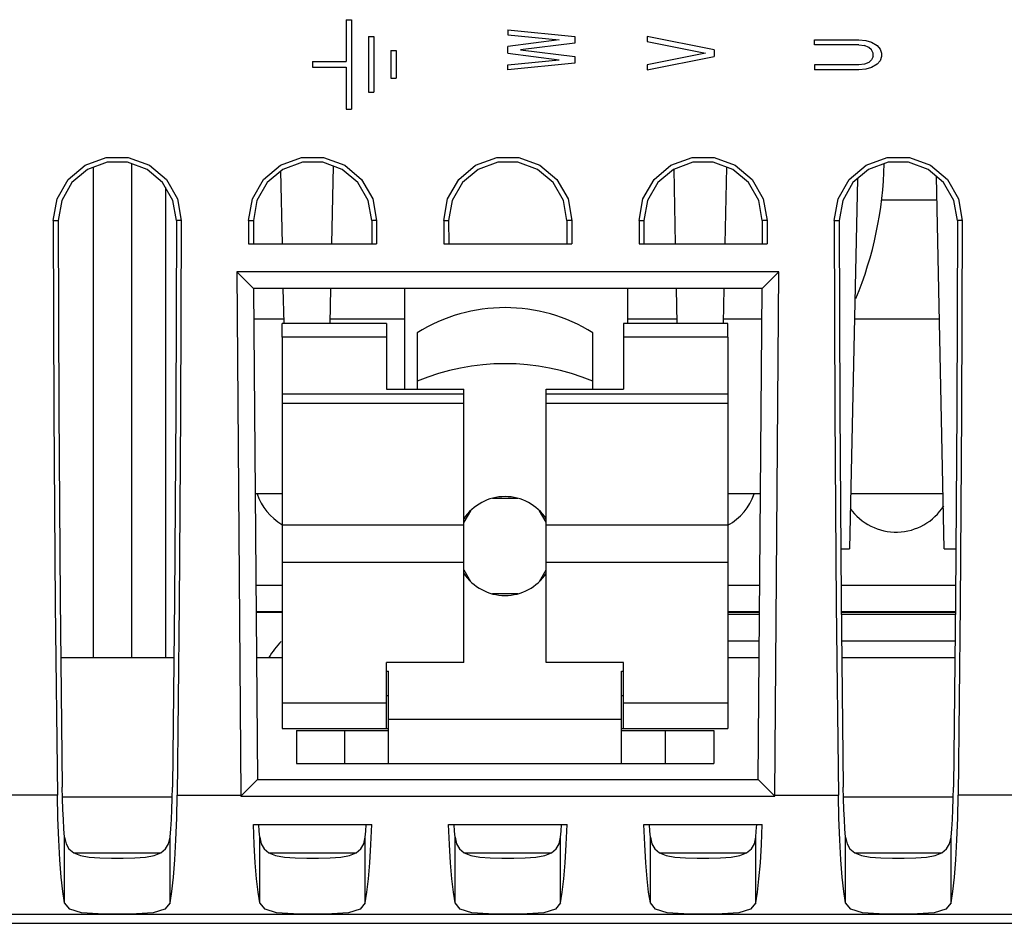
# Model space of a CAD drawing. Extents: x 0 to 34, y 0 to 22.
# Drawn here: x 8.5 to 10.2, y 18.4 to 20 of the extents above; entities that cross this region are included whole.
import ezdxf

# ---------------------------------------------------------------- set-up
doc = ezdxf.new("R2010")
doc.units = 0
doc.header["$LTSCALE"] = 1.87
doc.header["$MEASUREMENT"] = 0
doc.layers.get('0').update_dxf_attribs({"linetype": 'CONTINUOUS'})

msp = doc.modelspace()

# ---------------------------------------------------------------- linework, layer by layer
at = {"color": 0, "linetype": 'Continuous'}
for p, q in [((9.0411, 19.982), (9.0411, 19.907)), ((9.0411, 19.982), (9.0511, 19.982)), ((9.0511, 19.982), (9.0511, 19.822)), ((9.3311, 19.964), (9.3311, 19.955)), ((9.3311, 19.964), (9.4511, 19.952)), ((9.0811, 19.952), (9.0811, 19.852)), ((9.0811, 19.952), (9.0911, 19.952)), ((9.0911, 19.952), (9.0911, 19.852)), ((9.3311, 19.955), (9.423, 19.946)), ((9.423, 19.946), (9.3311, 19.934)), ((9.4511, 19.952), (9.4511, 19.94)), ((9.5811, 19.952), (9.5811, 19.943)), ((9.7011, 19.928), (9.5811, 19.952)), ((9.8811, 19.937), (9.8811, 19.946)), ((9.8811, 19.946), (9.9602, 19.946)), ((9.9602, 19.946), (9.973, 19.9445)), ((9.973, 19.9445), (9.9832, 19.9415)), ((9.1211, 19.927), (9.1211, 19.877)), ((9.1211, 19.927), (9.1311, 19.927)), ((9.1311, 19.927), (9.1311, 19.877)), ((9.3311, 19.922), (9.3311, 19.934)), ((9.4511, 19.94), (9.354, 19.928)), ((9.354, 19.928), (9.4511, 19.916)), ((9.5811, 19.943), (9.6857, 19.922)), ((9.7011, 19.928), (9.7011, 19.916)), ((9.9602, 19.937), (9.8811, 19.937)), ((9.9602, 19.937), (9.9704, 19.9355)), ((9.9781, 19.9325), (9.9704, 19.9355)), ((9.9832, 19.928), (9.9781, 19.9325)), ((9.9832, 19.9415), (9.9934, 19.9355)), ((9.9857, 19.922), (9.9832, 19.928)), ((9.9934, 19.9355), (9.9985, 19.9295)), ((9.9985, 19.9295), (10.0011, 19.922)), ((9.3311, 19.922), (9.423, 19.91)), ((9.3311, 19.901), (9.423, 19.91)), ((9.4511, 19.916), (9.4511, 19.904)), ((9.6857, 19.922), (9.5811, 19.901)), ((9.5811, 19.892), (9.7011, 19.916)), ((9.9832, 19.91), (9.9781, 19.9055)), ((9.9857, 19.916), (9.9832, 19.91)), ((9.9857, 19.916), (9.9857, 19.922)), ((10.0011, 19.916), (9.9985, 19.9085)), ((10.0011, 19.922), (10.0011, 19.916)), ((8.9811, 19.907), (8.9811, 19.897)), ((8.9811, 19.907), (9.0411, 19.907)), ((8.9811, 19.897), (9.0411, 19.897)), ((9.0411, 19.897), (9.0411, 19.822)), ((9.4511, 19.904), (9.3311, 19.892)), ((9.3311, 19.892), (9.3311, 19.901)), ((9.5811, 19.901), (9.5811, 19.892)), ((9.8811, 19.901), (9.8811, 19.892)), ((9.9602, 19.901), (9.8811, 19.901)), ((9.9602, 19.892), (9.8811, 19.892)), ((9.9704, 19.9025), (9.9602, 19.901)), ((9.973, 19.8935), (9.9602, 19.892)), ((9.9781, 19.9055), (9.9704, 19.9025)), ((9.9832, 19.8965), (9.973, 19.8935)), ((9.9934, 19.9025), (9.9832, 19.8965)), ((9.9985, 19.9085), (9.9934, 19.9025)), ((9.1211, 19.877), (9.1311, 19.877)), ((9.0811, 19.852), (9.0911, 19.852)), ((9.0411, 19.822), (9.0511, 19.822)), ((8.5734, 19.7213), (8.6113, 19.7352)), ((8.6113, 19.7352), (8.6508, 19.7352)), ((8.6508, 19.7352), (8.6887, 19.7213)), ((8.9234, 19.7213), (8.9613, 19.7352)), ((8.9613, 19.7352), (9.0008, 19.7352)), ((9.0008, 19.7352), (9.0387, 19.7213)), ((9.2734, 19.7213), (9.3113, 19.7352)), ((9.3113, 19.7352), (9.3508, 19.7352)), ((9.3508, 19.7352), (9.3887, 19.7213)), ((9.6234, 19.7213), (9.6613, 19.7352)), ((9.6613, 19.7352), (9.7008, 19.7352)), ((9.7008, 19.7352), (9.7387, 19.7213)), ((9.9734, 19.7213), (10.0113, 19.7352)), ((10.0113, 19.7352), (10.0508, 19.7352)), ((10.0508, 19.7352), (10.0887, 19.7213)), ((8.5431, 19.6958), (8.5734, 19.7213)), ((8.6129, 19.7266), (8.5778, 19.7138)), ((8.5879, 19.7175), (8.5879, 18.839)), ((8.6493, 19.7265), (8.6129, 19.7266)), ((8.6843, 19.7138), (8.6493, 19.7265)), ((8.6564, 19.7239), (8.6564, 18.839)), ((8.6887, 19.7213), (8.719, 19.6958)), ((8.8931, 19.6958), (8.9234, 19.7213)), ((8.9629, 19.7266), (8.9278, 19.7138)), ((8.9993, 19.7265), (8.9629, 19.7266)), ((9.0343, 19.7138), (8.9993, 19.7265)), ((9.0182, 19.7197), (9.0152, 19.5804)), ((9.0387, 19.7213), (9.069, 19.6958)), ((9.2431, 19.6958), (9.2734, 19.7213)), ((9.3129, 19.7266), (9.2778, 19.7138)), ((9.3493, 19.7265), (9.3129, 19.7266)), ((9.3843, 19.7138), (9.3493, 19.7265)), ((9.3887, 19.7213), (9.419, 19.6958)), ((9.5931, 19.6958), (9.6234, 19.7213)), ((9.6629, 19.7266), (9.6278, 19.7138)), ((9.6993, 19.7265), (9.6629, 19.7266)), ((9.7343, 19.7138), (9.6993, 19.7265)), ((9.7232, 19.7179), (9.7202, 19.5804)), ((9.7387, 19.7213), (9.769, 19.6958)), ((9.9431, 19.6958), (9.9734, 19.7213)), ((10.0129, 19.7266), (9.9778, 19.7138)), ((10.0493, 19.7265), (10.0129, 19.7266)), ((10.0843, 19.7138), (10.0493, 19.7265)), ((10.0887, 19.7213), (10.119, 19.6958)), ((8.5778, 19.7138), (8.5498, 19.6903)), ((8.7123, 19.6903), (8.6843, 19.7138)), ((8.9278, 19.7138), (8.8998, 19.6903)), ((8.9269, 19.5804), (8.9241, 19.7107)), ((9.0623, 19.6903), (9.0343, 19.7138)), ((9.2778, 19.7138), (9.2498, 19.6903)), ((9.4123, 19.6903), (9.3843, 19.7138)), ((9.6278, 19.7138), (9.5998, 19.6903)), ((9.6319, 19.5804), (9.629, 19.7142)), ((9.7623, 19.6903), (9.7343, 19.7138)), ((9.9778, 19.7138), (9.9498, 19.6903)), ((10.1123, 19.6903), (10.0843, 19.7138)), ((10.1135, 19.034), (10.0993, 19.7012)), ((8.5231, 19.6612), (8.5431, 19.6958)), ((8.5498, 19.6903), (8.5314, 19.6582)), ((8.7308, 19.6582), (8.7123, 19.6903)), ((8.7175, 19.6811), (8.7175, 18.839)), ((8.719, 19.6958), (8.739, 19.6612)), ((8.8731, 19.6612), (8.8931, 19.6958)), ((8.8998, 19.6903), (8.8814, 19.6582)), ((9.0808, 19.6582), (9.0623, 19.6903)), ((9.069, 19.6958), (9.089, 19.6612)), ((9.2231, 19.6612), (9.2431, 19.6958)), ((9.2498, 19.6903), (9.2314, 19.6582)), ((9.4308, 19.6582), (9.4123, 19.6903)), ((9.419, 19.6958), (9.439, 19.6612)), ((9.5731, 19.6612), (9.5931, 19.6958)), ((9.5998, 19.6903), (9.5814, 19.6582)), ((9.7808, 19.6582), (9.7623, 19.6903)), ((9.769, 19.6958), (9.789, 19.6612)), ((9.9231, 19.6612), (9.9431, 19.6958)), ((9.9498, 19.6903), (9.9314, 19.6582)), ((9.9577, 19.6969), (9.9435, 19.034)), ((10.1308, 19.6582), (10.1123, 19.6903)), ((10.119, 19.6958), (10.139, 19.6612)), ((8.5163, 19.622), (8.5231, 19.6612)), ((8.5314, 19.6582), (8.525, 19.622)), ((8.7371, 19.622), (8.7308, 19.6582)), ((8.739, 19.6612), (8.7458, 19.622)), ((8.8663, 19.622), (8.8731, 19.6612)), ((8.8814, 19.6582), (8.875, 19.622)), ((9.0871, 19.622), (9.0808, 19.6582)), ((9.089, 19.6612), (9.0958, 19.622)), ((9.2163, 19.622), (9.2231, 19.6612)), ((9.2314, 19.6582), (9.225, 19.622)), ((9.4371, 19.622), (9.4308, 19.6582)), ((9.439, 19.6612), (9.4458, 19.622)), ((9.5663, 19.622), (9.5731, 19.6612)), ((9.5814, 19.6582), (9.575, 19.622)), ((9.7871, 19.622), (9.7808, 19.6582)), ((9.789, 19.6612), (9.7958, 19.622)), ((9.9163, 19.622), (9.9231, 19.6612)), ((9.9314, 19.6582), (9.925, 19.622)), ((10.0013, 19.6595), (10.1002, 19.6595)), ((10.1371, 19.622), (10.1308, 19.6582)), ((10.139, 19.6612), (10.1458, 19.622)), ((8.5163, 19.622), (8.525, 19.622)), ((8.5163, 19.622), (8.5175, 19.2778)), ((8.525, 19.622), (8.5262, 19.2827)), ((8.7371, 19.622), (8.7359, 19.2827)), ((8.7458, 19.622), (8.7371, 19.622)), ((8.7458, 19.622), (8.7446, 19.2778)), ((8.8663, 19.622), (8.8664, 19.5804)), ((8.8663, 19.622), (8.875, 19.622)), ((8.875, 19.622), (8.8751, 19.5804)), ((9.0871, 19.622), (9.087, 19.5804)), ((9.0958, 19.622), (9.0871, 19.622)), ((9.0958, 19.622), (9.0958, 19.5804)), ((9.2163, 19.622), (9.2164, 19.5804)), ((9.2163, 19.622), (9.225, 19.622)), ((9.225, 19.622), (9.2251, 19.5804)), ((9.4371, 19.622), (9.437, 19.5804)), ((9.4458, 19.622), (9.4371, 19.622)), ((9.4458, 19.622), (9.4458, 19.5804)), ((9.5663, 19.622), (9.575, 19.622)), ((9.5663, 19.622), (9.5664, 19.5804)), ((9.575, 19.622), (9.5751, 19.5804)), ((9.7871, 19.622), (9.787, 19.5804)), ((9.7958, 19.622), (9.7871, 19.622)), ((9.7958, 19.622), (9.7958, 19.5804)), ((9.9163, 19.622), (9.925, 19.622)), ((9.9163, 19.622), (9.9175, 19.2778)), ((9.925, 19.622), (9.9262, 19.2827)), ((10.1371, 19.622), (10.1359, 19.2827)), ((10.1458, 19.622), (10.1371, 19.622)), ((10.1458, 19.622), (10.1446, 19.2778)), ((8.8664, 19.5804), (9.0958, 19.5804)), ((9.2164, 19.5804), (9.4458, 19.5804)), ((9.5664, 19.5804), (9.7958, 19.5804)), ((8.8451, 19.5304), (8.8524, 18.5927)), ((8.8451, 19.5304), (8.8753, 19.5004)), ((9.817, 19.5304), (8.8451, 19.5304)), ((9.817, 19.5304), (9.7868, 19.5004)), ((9.8097, 18.5927), (9.817, 19.5304)), ((8.8753, 19.5004), (8.8822, 18.6204)), ((9.7868, 19.5004), (8.8753, 19.5004)), ((8.9299, 19.4381), (8.9286, 19.5004)), ((9.0135, 19.5004), (9.0122, 19.438)), ((9.1461, 19.5004), (9.1461, 19.3199)), ((9.5461, 19.438), (9.5461, 19.5004)), ((9.6349, 19.438), (9.6336, 19.5004)), ((9.7185, 19.5004), (9.7172, 19.4382)), ((9.7799, 18.6204), (9.7868, 19.5004)), ((8.9298, 19.4453), (8.8757, 19.4453)), ((8.9265, 19.413), (8.9265, 19.438)), ((9.1135, 19.438), (8.9265, 19.438)), ((9.1461, 19.4453), (9.0123, 19.4453)), ((9.1135, 19.438), (9.1135, 19.413)), ((9.7257, 19.438), (9.5387, 19.438)), ((9.5387, 19.438), (9.5387, 19.413)), ((9.6348, 19.4453), (9.5461, 19.4453)), ((9.7864, 19.4453), (9.7173, 19.4453)), ((9.7257, 19.413), (9.7257, 19.438)), ((10.1048, 19.4453), (9.9523, 19.4453)), ((9.1686, 19.4209), (9.1686, 19.3343)), ((9.4835, 19.3343), (9.4835, 19.4209)), ((8.9265, 19.413), (8.9265, 18.7122)), ((9.1135, 19.413), (8.9265, 19.413)), ((9.1135, 19.413), (9.1135, 19.3199)), ((9.7257, 19.413), (9.5387, 19.413)), ((9.5387, 19.413), (9.5387, 19.3199)), ((9.7257, 19.413), (9.7257, 18.7122)), ((9.1686, 19.3343), (9.1686, 19.3199)), ((9.4835, 19.3199), (9.4835, 19.3343)), ((9.2522, 19.3111), (8.9265, 19.3111)), ((9.1135, 19.3199), (9.2522, 19.3199)), ((9.2522, 18.8303), (9.2522, 19.3199)), ((9.3999, 19.3199), (9.5387, 19.3199)), ((9.3999, 18.8303), (9.3999, 19.3199)), ((9.7257, 19.3111), (9.3999, 19.3111)), ((9.2522, 19.2945), (8.9265, 19.2945)), ((9.7257, 19.2945), (9.3999, 19.2945)), ((8.5175, 19.2778), (8.5199, 18.9345)), ((8.5262, 19.2827), (8.5286, 18.9442)), ((8.7359, 19.2827), (8.7335, 18.9442)), ((8.7446, 19.2778), (8.7422, 18.9345)), ((9.9175, 19.2778), (9.9199, 18.9345)), ((9.9262, 19.2827), (9.9286, 18.9442)), ((10.1359, 19.2827), (10.1335, 18.9442)), ((10.1446, 19.2778), (10.1422, 18.9345)), ((8.9265, 19.1328), (8.8782, 19.1328)), ((9.7839, 19.1328), (9.7257, 19.1328)), ((10.1114, 19.1328), (9.9457, 19.1328)), ((9.3488, 19.1242), (9.3034, 19.1242)), ((9.2641, 19.1022), (9.2522, 19.0816)), ((9.3999, 19.0816), (9.388, 19.1022)), ((9.2522, 19.0762), (8.9265, 19.0762)), ((9.7257, 19.0762), (9.3999, 19.0762)), ((9.928, 19.034), (9.9435, 19.034)), ((10.1135, 19.034), (10.1341, 19.034)), ((9.2522, 19.0097), (8.9265, 19.0097)), ((9.7257, 19.0097), (9.3999, 19.0097)), ((9.2522, 18.9964), (9.2641, 18.9758)), ((9.388, 18.9758), (9.3999, 18.9964)), ((8.8795, 18.969), (8.9265, 18.969)), ((9.7257, 18.969), (9.7827, 18.969)), ((9.9285, 18.969), (10.1336, 18.969)), ((8.5286, 18.9442), (8.5324, 18.6073)), ((8.7335, 18.9442), (8.7298, 18.6073)), ((9.3034, 18.9538), (9.3488, 18.9538)), ((9.9286, 18.9442), (9.9324, 18.6073)), ((10.1335, 18.9442), (10.1298, 18.6073)), ((8.5199, 18.9345), (8.5237, 18.5927)), ((8.7422, 18.9345), (8.7384, 18.5927)), ((8.9265, 18.9212), (8.8798, 18.9212)), ((9.7823, 18.9212), (9.7257, 18.9212)), ((9.9199, 18.9345), (9.9237, 18.5927)), ((10.1332, 18.9212), (9.9289, 18.9212)), ((10.1422, 18.9345), (10.1384, 18.5927)), ((8.9265, 18.9202), (8.8798, 18.9202)), ((9.7823, 18.9202), (9.7257, 18.9202)), ((9.7822, 18.9165), (9.7257, 18.9165)), ((10.1332, 18.9202), (9.9289, 18.9202)), ((10.1332, 18.9165), (9.929, 18.9165)), ((9.7819, 18.8687), (9.7257, 18.8687)), ((10.1326, 18.8687), (9.9295, 18.8687)), ((8.7323, 18.839), (8.5298, 18.839)), ((8.9265, 18.839), (8.8805, 18.839)), ((9.7816, 18.839), (9.7257, 18.839)), ((10.1323, 18.839), (9.9298, 18.839)), ((9.2522, 18.8303), (9.1135, 18.8303)), ((9.1135, 18.7122), (9.1135, 18.8303)), ((9.5387, 18.8303), (9.3999, 18.8303)), ((9.5387, 18.7122), (9.5387, 18.8303)), ((9.1135, 18.8146), (9.1174, 18.8146)), ((9.1174, 18.6492), (9.1174, 18.8146)), ((9.5347, 18.8146), (9.5387, 18.8146)), ((9.5347, 18.6492), (9.5347, 18.8146)), ((9.1135, 18.7713), (9.1174, 18.7713)), ((9.5347, 18.7713), (9.5387, 18.7713)), ((9.1135, 18.7577), (8.9265, 18.7577)), ((9.7257, 18.7577), (9.5387, 18.7577)), ((9.5347, 18.728), (9.1174, 18.728)), ((8.9265, 18.7122), (9.1174, 18.7122)), ((9.5347, 18.7122), (9.7257, 18.7122)), ((8.952, 18.7083), (9.1174, 18.7083)), ((8.952, 18.7083), (8.952, 18.6492)), ((9.0387, 18.6492), (9.0387, 18.7083)), ((9.5347, 18.7083), (9.7001, 18.7083)), ((9.6135, 18.6492), (9.6135, 18.7083)), ((9.7001, 18.7083), (9.7001, 18.6492)), ((8.952, 18.6492), (9.7001, 18.6492)), ((8.5328, 18.5868), (8.5324, 18.6073)), ((8.7294, 18.5868), (8.7298, 18.6073)), ((8.8624, 18.6008), (8.8723, 18.6108)), ((8.8723, 18.6108), (8.8818, 18.6204)), ((9.7803, 18.6204), (8.8818, 18.6204)), ((9.7898, 18.6108), (9.7803, 18.6204)), ((9.7997, 18.6008), (9.7898, 18.6108)), ((9.9328, 18.5868), (9.9324, 18.6073)), ((10.1294, 18.5868), (10.1298, 18.6073)), ((8.5237, 18.5927), (8.3884, 18.5927)), ((8.5246, 18.5515), (8.5237, 18.5927)), ((8.7294, 18.589), (8.5327, 18.589)), ((8.5334, 18.5673), (8.5328, 18.5868)), ((8.7287, 18.5673), (8.7294, 18.5868)), ((8.7376, 18.5515), (8.7384, 18.5927)), ((8.7384, 18.5927), (8.8524, 18.5927)), ((8.8524, 18.5908), (8.8624, 18.6008)), ((8.8524, 18.5927), (8.8524, 18.5908)), ((8.8524, 18.5908), (9.8097, 18.5908)), ((9.8097, 18.5908), (9.7997, 18.6008)), ((9.8097, 18.5927), (9.9237, 18.5927)), ((9.8097, 18.5908), (9.8097, 18.5927)), ((9.9246, 18.5515), (9.9237, 18.5927)), ((10.1294, 18.589), (9.9327, 18.589)), ((9.9334, 18.5673), (9.9328, 18.5868)), ((10.1287, 18.5673), (10.1294, 18.5868)), ((10.1376, 18.5515), (10.1384, 18.5927)), ((10.2737, 18.5927), (10.1384, 18.5927)), ((8.526, 18.5126), (8.5246, 18.5515)), ((8.5343, 18.5489), (8.5334, 18.5673)), ((8.7279, 18.5489), (8.7287, 18.5673)), ((8.7361, 18.5126), (8.7376, 18.5515)), ((9.926, 18.5126), (9.9246, 18.5515)), ((9.9343, 18.5489), (9.9334, 18.5673)), ((10.1279, 18.5489), (10.1287, 18.5673)), ((10.1361, 18.5126), (10.1376, 18.5515)), ((8.5353, 18.5321), (8.5343, 18.5489)), ((8.7268, 18.5321), (8.7279, 18.5489)), ((8.8749, 18.5404), (9.0872, 18.5404)), ((8.8764, 18.5044), (8.8749, 18.5404)), ((8.8856, 18.5283), (8.8848, 18.5404)), ((9.0765, 18.5283), (9.0774, 18.5404)), ((9.0857, 18.5044), (9.0872, 18.5404)), ((9.2249, 18.5404), (9.4372, 18.5404)), ((9.2264, 18.5044), (9.2249, 18.5404)), ((9.2356, 18.5283), (9.2348, 18.5404)), ((9.4265, 18.5283), (9.4274, 18.5404)), ((9.4357, 18.5044), (9.4372, 18.5404)), ((9.5749, 18.5404), (9.7872, 18.5404)), ((9.5764, 18.5044), (9.5749, 18.5404)), ((9.5856, 18.5283), (9.5848, 18.5404)), ((9.7765, 18.5283), (9.7774, 18.5404)), ((9.7857, 18.5044), (9.7872, 18.5404)), ((9.9353, 18.5321), (9.9343, 18.5489)), ((10.1268, 18.5321), (10.1279, 18.5489)), ((8.5366, 18.5172), (8.5353, 18.5321)), ((8.5366, 18.4), (8.5366, 18.5172)), ((8.5366, 18.5172), (8.5391, 18.5055)), ((8.723, 18.5055), (8.7255, 18.5172)), ((8.7255, 18.5172), (8.7268, 18.5321)), ((8.7255, 18.4), (8.7255, 18.5172)), ((8.8866, 18.5172), (8.8856, 18.5283)), ((8.8866, 18.4), (8.8866, 18.5172)), ((8.8866, 18.5172), (8.8891, 18.5055)), ((9.073, 18.5055), (9.0755, 18.5172)), ((9.0755, 18.5172), (9.0765, 18.5283)), ((9.0755, 18.4), (9.0755, 18.5172)), ((9.2366, 18.5172), (9.2356, 18.5283)), ((9.2366, 18.4), (9.2366, 18.5172)), ((9.2366, 18.5172), (9.2391, 18.5055)), ((9.423, 18.5055), (9.4255, 18.5172)), ((9.4255, 18.5172), (9.4265, 18.5283)), ((9.4255, 18.4), (9.4255, 18.5172)), ((9.5866, 18.5172), (9.5856, 18.5283)), ((9.5866, 18.4), (9.5866, 18.5172)), ((9.5866, 18.5172), (9.5891, 18.5055)), ((9.773, 18.5055), (9.7755, 18.5172)), ((9.7755, 18.5172), (9.7765, 18.5283)), ((9.7755, 18.4), (9.7755, 18.5172)), ((9.9366, 18.5172), (9.9353, 18.5321)), ((9.9366, 18.4), (9.9366, 18.5172)), ((9.9366, 18.5172), (9.9391, 18.5055)), ((10.123, 18.5055), (10.1255, 18.5172)), ((10.1255, 18.5172), (10.1268, 18.5321)), ((10.1255, 18.4), (10.1255, 18.5172)), ((8.528, 18.4771), (8.526, 18.5126)), ((8.5391, 18.5055), (8.5444, 18.4963)), ((8.7177, 18.4963), (8.723, 18.5055)), ((8.7341, 18.4771), (8.7361, 18.5126)), ((8.8784, 18.4716), (8.8764, 18.5044)), ((8.8891, 18.5055), (8.8944, 18.4963)), ((9.0677, 18.4963), (9.073, 18.5055)), ((9.0838, 18.4716), (9.0857, 18.5044)), ((9.2284, 18.4716), (9.2264, 18.5044)), ((9.2391, 18.5055), (9.2444, 18.4963)), ((9.4177, 18.4963), (9.423, 18.5055)), ((9.4338, 18.4716), (9.4357, 18.5044)), ((9.5784, 18.4716), (9.5764, 18.5044)), ((9.5891, 18.5055), (9.5944, 18.4963)), ((9.7677, 18.4963), (9.773, 18.5055)), ((9.7838, 18.4716), (9.7857, 18.5044)), ((9.928, 18.4771), (9.926, 18.5126)), ((9.9391, 18.5055), (9.9444, 18.4963)), ((10.1177, 18.4963), (10.123, 18.5055)), ((10.1341, 18.4771), (10.1361, 18.5126)), ((8.5444, 18.4963), (8.5529, 18.4894)), ((8.5529, 18.4894), (8.5649, 18.4847)), ((8.7082, 18.489), (8.5539, 18.489)), ((8.5649, 18.4847), (8.5807, 18.4818)), ((8.5807, 18.4818), (8.5997, 18.4804)), ((8.5997, 18.4804), (8.6206, 18.4798)), ((8.6206, 18.4798), (8.6416, 18.4798)), ((8.6416, 18.4798), (8.6624, 18.4804)), ((8.6624, 18.4804), (8.6815, 18.4818)), ((8.6815, 18.4818), (8.6972, 18.4847)), ((8.6972, 18.4847), (8.7092, 18.4894)), ((8.7092, 18.4894), (8.7177, 18.4963)), ((8.8944, 18.4963), (8.9029, 18.4894)), ((8.9029, 18.4894), (8.9149, 18.4847)), ((9.0582, 18.489), (8.9039, 18.489)), ((8.9149, 18.4847), (8.9307, 18.4818)), ((8.9307, 18.4818), (8.9497, 18.4804)), ((8.9497, 18.4804), (8.9706, 18.4798)), ((8.9706, 18.4798), (8.9916, 18.4798)), ((8.9916, 18.4798), (9.0124, 18.4804)), ((9.0124, 18.4804), (9.0315, 18.4818)), ((9.0315, 18.4818), (9.0472, 18.4847)), ((9.0472, 18.4847), (9.0592, 18.4894)), ((9.0592, 18.4894), (9.0677, 18.4963)), ((9.2444, 18.4963), (9.2529, 18.4894)), ((9.2529, 18.4894), (9.2649, 18.4847)), ((9.4082, 18.489), (9.2539, 18.489)), ((9.2649, 18.4847), (9.2807, 18.4818)), ((9.2807, 18.4818), (9.2997, 18.4804)), ((9.2997, 18.4804), (9.3206, 18.4798)), ((9.3206, 18.4798), (9.3416, 18.4798)), ((9.3416, 18.4798), (9.3624, 18.4804)), ((9.3624, 18.4804), (9.3815, 18.4818)), ((9.3815, 18.4818), (9.3972, 18.4847)), ((9.3972, 18.4847), (9.4092, 18.4894)), ((9.4092, 18.4894), (9.4177, 18.4963)), ((9.5944, 18.4963), (9.6029, 18.4894)), ((9.6029, 18.4894), (9.6149, 18.4847)), ((9.7582, 18.489), (9.6039, 18.489)), ((9.6149, 18.4847), (9.6307, 18.4818)), ((9.6307, 18.4818), (9.6497, 18.4804)), ((9.6497, 18.4804), (9.6706, 18.4798)), ((9.6706, 18.4798), (9.6916, 18.4798)), ((9.6916, 18.4798), (9.7124, 18.4804)), ((9.7124, 18.4804), (9.7315, 18.4818)), ((9.7315, 18.4818), (9.7472, 18.4847)), ((9.7472, 18.4847), (9.7592, 18.4894)), ((9.7592, 18.4894), (9.7677, 18.4963)), ((9.9444, 18.4963), (9.9529, 18.4894)), ((9.9529, 18.4894), (9.9649, 18.4847)), ((10.1082, 18.489), (9.9539, 18.489)), ((9.9649, 18.4847), (9.9807, 18.4818)), ((9.9807, 18.4818), (9.9997, 18.4804)), ((9.9997, 18.4804), (10.0206, 18.4798)), ((10.0206, 18.4798), (10.0416, 18.4798)), ((10.0416, 18.4798), (10.0624, 18.4804)), ((10.0624, 18.4804), (10.0815, 18.4818)), ((10.0815, 18.4818), (10.0972, 18.4847)), ((10.0972, 18.4847), (10.1092, 18.4894)), ((10.1092, 18.4894), (10.1177, 18.4963)), ((8.5305, 18.4459), (8.528, 18.4771)), ((8.7317, 18.4459), (8.7341, 18.4771)), ((8.8808, 18.4428), (8.8784, 18.4716)), ((9.0813, 18.4428), (9.0838, 18.4716)), ((9.2308, 18.4428), (9.2284, 18.4716)), ((9.4313, 18.4428), (9.4338, 18.4716)), ((9.5808, 18.4428), (9.5784, 18.4716)), ((9.7813, 18.4428), (9.7838, 18.4716)), ((9.9305, 18.4459), (9.928, 18.4771)), ((10.1317, 18.4459), (10.1341, 18.4771)), ((8.5334, 18.42), (8.5305, 18.4459)), ((8.7287, 18.42), (8.7317, 18.4459)), ((9.9334, 18.42), (9.9305, 18.4459)), ((10.1287, 18.42), (10.1317, 18.4459)), ((8.8835, 18.4187), (8.8808, 18.4428)), ((9.0786, 18.4187), (9.0813, 18.4428)), ((9.2335, 18.4187), (9.2308, 18.4428)), ((9.4286, 18.4187), (9.4313, 18.4428)), ((9.5835, 18.4187), (9.5808, 18.4428)), ((9.7786, 18.4187), (9.7813, 18.4428)), ((8.5366, 18.4), (8.5334, 18.42)), ((8.7255, 18.4), (8.7287, 18.42)), ((8.8866, 18.4), (8.8835, 18.4187)), ((9.0755, 18.4), (9.0786, 18.4187)), ((9.2366, 18.4), (9.2335, 18.4187)), ((9.4255, 18.4), (9.4286, 18.4187)), ((9.5866, 18.4), (9.5835, 18.4187)), ((9.7755, 18.4), (9.7786, 18.4187)), ((9.9366, 18.4), (9.9334, 18.42)), ((10.1255, 18.4), (10.1287, 18.42)), ((8.5458, 18.3882), (8.5366, 18.4)), ((8.7255, 18.4), (8.7163, 18.3882)), ((8.8958, 18.3882), (8.8866, 18.4)), ((9.0755, 18.4), (9.0663, 18.3882)), ((9.2458, 18.3882), (9.2366, 18.4)), ((9.4255, 18.4), (9.4163, 18.3882)), ((9.5958, 18.3882), (9.5866, 18.4)), ((9.7755, 18.4), (9.7663, 18.3882)), ((9.9458, 18.3882), (9.9366, 18.4)), ((10.1255, 18.4), (10.1163, 18.3882)), ((13.6211, 18.3792), (4.8171, 18.3792)), ((8.5667, 18.3822), (8.5458, 18.3882)), ((8.5966, 18.38), (8.5667, 18.3822)), ((8.6311, 18.3795), (8.5966, 18.38)), ((8.6655, 18.38), (8.6311, 18.3795)), ((8.6954, 18.3822), (8.6655, 18.38)), ((8.7163, 18.3882), (8.6954, 18.3822)), ((8.9167, 18.3822), (8.8958, 18.3882)), ((8.9466, 18.38), (8.9167, 18.3822)), ((8.9811, 18.3795), (8.9466, 18.38)), ((9.0155, 18.38), (8.9811, 18.3795)), ((9.0454, 18.3822), (9.0155, 18.38)), ((9.0663, 18.3882), (9.0454, 18.3822)), ((9.2667, 18.3822), (9.2458, 18.3882)), ((9.2966, 18.38), (9.2667, 18.3822)), ((9.3311, 18.3795), (9.2966, 18.38)), ((9.3655, 18.38), (9.3311, 18.3795)), ((9.3954, 18.3822), (9.3655, 18.38)), ((9.4163, 18.3882), (9.3954, 18.3822)), ((9.6167, 18.3822), (9.5958, 18.3882)), ((9.6466, 18.38), (9.6167, 18.3822)), ((9.6811, 18.3795), (9.6466, 18.38)), ((9.7155, 18.38), (9.6811, 18.3795)), ((9.7454, 18.3822), (9.7155, 18.38)), ((9.7663, 18.3882), (9.7454, 18.3822)), ((9.9667, 18.3822), (9.9458, 18.3882)), ((9.9966, 18.38), (9.9667, 18.3822)), ((10.0311, 18.3795), (9.9966, 18.38)), ((10.0655, 18.38), (10.0311, 18.3795)), ((10.0954, 18.3822), (10.0655, 18.38)), ((10.1163, 18.3882), (10.0954, 18.3822)), ((4.8011, 18.3632), (13.6211, 18.3632))]:
    msp.add_line(p, q, dxfattribs=at)
for centre, radius, start, end in [((9.3366, 19.7383), 0.6693, 337.5223, 358.7429), ((9.3261, 19.1697), 0.2965, 57.9201, 122.0799), ((9.3261, 18.9563), 0.4094, 67.3801, 112.6199), ((8.9771, 19.165), 0.101, 198.7423, 239.7382), ((9.6771, 19.165), 0.101, 298.6757, 341.2577), ((9.3261, 19.039), 0.0886, 33.5245, 146.4755), ((10.0271, 19.165), 0.101, 215.3829, 327.6981), ((9.3261, 19.039), 0.0886, 213.5245, 326.4755), ((9.0385, 18.7587), 0.1578, 136.0184, 149.3423)]:
    msp.add_arc(centre, radius, start, end, dxfattribs=at)

doc.saveas('drawing.dxf')
